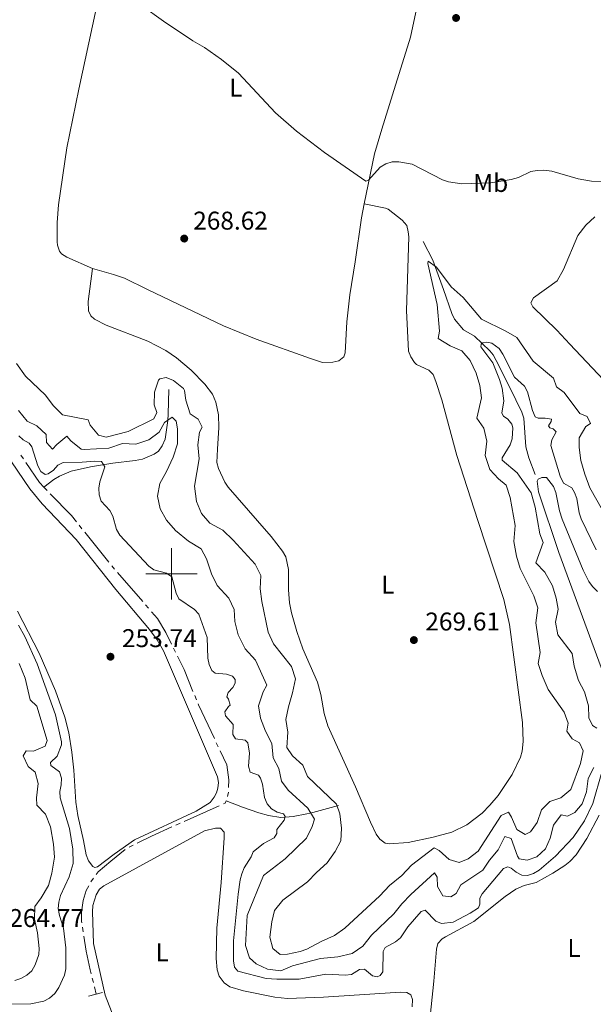
# Model space of a CAD drawing. Units: metres. Extents: x 628647 to 633156, y 648452 to 651504.
# Drawn here: x 631941 to 632165, y 649332 to 649716 of the extents above; entities that cross this region are included whole.
import ezdxf
from ezdxf.enums import TextEntityAlignment as Align

# ---------------------------------------------------------------- set-up
doc = ezdxf.new("R2010")
doc.units = ezdxf.units.M
doc.header["$MEASUREMENT"] = 0
doc.linetypes.add('DGN Style 2', pattern=[46.89471, 28.136826, -18.757884])
doc.linetypes.add('DGN Style 3', pattern=[50.239909999999995, 35.88565, -14.35426])
for name, color, linetype, lineweight in [('Carátula', 7, 'Continuous', 5), ('Elementos auxiliares', 7, 'Continuous', 5), ('Entidades rústicas y varios', 7, 'Continuous', 5), ('Hidrografía', 7, 'Continuous', 5), ('Relieve y altimetría', 7, 'Continuous', 5), ('Textos de rotulación', 7, 'Continuous', 5), ('Viales y ferrocarril', 7, 'Continuous', 5)]:
    doc.layers.add(name, color=color, linetype=linetype, lineweight=lineweight)
doc.styles.add('Style-arial', font='arial.shx', dxfattribs={"bigfont": 'arialbig.shx'})
doc.styles.add('Style-Arial Narrow', font='txt')

# ---------------------------------------------------------------- blocks, each defined once
blk = doc.blocks.new('5PATER_46')
at = {"layer": 'Relieve y altimetría', "linetype": 'Continuous', "lineweight": 0}
h = blk.add_hatch(color=250, dxfattribs=at)
edge = h.paths.add_edge_path(flags=16)
edge.add_ellipse((1.001171767711639e-08, 1.001171767711639e-08), major_axis=(-1.095731442658747, -1.11071070018244), ratio=0.9994222409660325, start_angle=0, end_angle=360)
blk = doc.blocks.new('5PATER_73')
at = {"layer": 'Relieve y altimetría', "linetype": 'Continuous', "lineweight": 0}
h = blk.add_hatch(color=250, dxfattribs=at)
edge = h.paths.add_edge_path(flags=16)
edge.add_ellipse((1.001171767711639e-08, 1.001171767711639e-08), major_axis=(-1.095731442658747, -1.11071070018244), ratio=0.9994222409660325, start_angle=0, end_angle=360)
blk = doc.blocks.new('5PATER_129')
at = {"layer": 'Relieve y altimetría', "linetype": 'Continuous', "lineweight": 0}
h = blk.add_hatch(color=250, dxfattribs=at)
edge = h.paths.add_edge_path(flags=16)
edge.add_ellipse((1.001171767711639e-08, 1.001171767711639e-08), major_axis=(-1.095731442658747, -1.11071070018244), ratio=0.9994222409660325, start_angle=0, end_angle=360)
blk = doc.blocks.new('5PATER_281')
at = {"layer": 'Relieve y altimetría', "linetype": 'Continuous', "lineweight": 0}
h = blk.add_hatch(color=250, dxfattribs=at)
edge = h.paths.add_edge_path(flags=16)
edge.add_ellipse((1.001171767711639e-08, 1.001171767711639e-08), major_axis=(-1.095731442658747, -1.11071070018244), ratio=0.9994222409660325, start_angle=0, end_angle=360)

msp = doc.modelspace()

# ---------------------------------------------------------------- linework, layer by layer
at = {"layer": 'Carátula', "color": 7, "linetype": 'Continuous', "lineweight": 0}
for p, q in [((632000, 649490), (632000, 649510)), ((631990, 649500), (632010, 649500))]:
    msp.add_line(p, q, dxfattribs=at)
msp.add_3dface([(628701.926, 648452.4199999999), (633156.1610000001, 648534.7280000001), (633101.288, 651504.233), (628647.054, 651421.925)], dxfattribs=at)
at = {"layer": 'Elementos auxiliares', "color": 250, "linetype": 'Continuous', "lineweight": 0}
msp.add_3dface([(629553.28, 648862.19), (629511.01, 651175.3300000001), (632961.98, 651239.1499999999), (633005.3700000001, 648925.98)], dxfattribs=at)
at = {"layer": 'Entidades rústicas y varios', "color": 92, "linetype": 'Continuous', "lineweight": 0}
for points in [[(632106.51, 649762.23, 274.43), (632100.486, 649739.071, 272.834), (632095.392, 649719.267, 272.168), (632093.2919999999, 649709.497, 272.201), (632086.3, 649686.939, 272.014), (632082.0900000001, 649673.6390000001, 271.1), (632079.24, 649663.926, 271.128), (632075.2069999999, 649644.3999999999, 271.2490000000001)], [(631969.19, 649619.1560000001, 269.144), (631959.0600000002, 649623.55, 269.144), (631956.9820000001, 649624.909, 269.144), (631956.2180000001, 649625.8940000001, 269.144), (631955.4520000002, 649628.3130000001, 269.144), (631955.388, 649629.642, 269.144), (631955.4040000001, 649637.145, 269.368), (631955.8829999999, 649643.983, 269.604), (631959.1140000002, 649666.25, 269.594), (631963.821, 649689.24, 270.046), (631971.594, 649725.4750000001, 270.064)], [(631969.19, 649619.1560000001, 269.144), (631967.402, 649606.2649999999, 268.683), (631967.567, 649602.6399999999, 268.683), (631968.5140000001, 649600.672, 268.683), (631969.9480000001, 649599.4510000001, 268.683), (631974.4080000002, 649597.122, 268.683), (631990.7490000001, 649590.79, 268.683), (631997.8200000002, 649587.1939999999, 268.683), (632001.915, 649584.3620000001, 268.601), (632007.619, 649579.52, 268.3160000000001), (632012.997, 649574.0719999999, 268.052), (632015.9310000001, 649570.0600000002, 267.877), (632017.3060000001, 649567.064, 267.762), (632018.3770000001, 649562.1170000001, 267.54), (632018.459, 649557.065, 267.302), (632017.99, 649548.5950000001, 267.302), (632017.672, 649543.4620000002, 266.842), (632018.3230000001, 649541.0630000001, 266.842), (632020.747, 649535.8189999999, 266.842), (632022.0970000002, 649533.8060000001, 266.842), (632033.594, 649520.635, 267.706), (632038.8250000001, 649514.534, 267.762), (632043.3640000002, 649508.8130000001, 267.762), (632044.581, 649506.5850000001, 267.762), (632045.6310000002, 649501.652, 267.762), (632045.6200000001, 649493.6969999999, 267.762), (632046.0490000001, 649488.719, 267.762), (632046.8300000001, 649484.6950000002, 267.762), (632048.8759999999, 649477.4850000001, 267.762), (632051.3049999999, 649470.7069999999, 267.734), (632056.9280000001, 649457.6640000001, 267.302), (632058.2080000001, 649452.8350000001, 267.302), (632059.601, 649445.419, 267.302), (632061.003, 649440.6359999999, 267.302), (632071.7949999999, 649416.774, 267.262), (632077.673, 649402.993, 266.423), (632079.8189999999, 649398.412, 266.3810000000001), (632081.2860000001, 649396.4299999999, 266.3810000000001), (632083.392, 649394.8940000001, 266.3810000000001), (632084.9510000001, 649394.5519999999, 266.3810000000001), (632092.398, 649395.155, 266.65), (632102.173, 649397.1580000002, 266.891), (632109.392, 649399.176, 266.858), (632115.267, 649401.953, 266.686), (632121.2069999999, 649406.551, 266.397), (632124.284, 649409.6170000001, 266.412), (632127.476, 649413.4099999999, 266.594), (632132.9439999999, 649421.642, 266.852), (632136.263, 649428.4210000001, 266.801), (632136.9029999999, 649430.8080000001, 266.818), (632137.304, 649434.4709999999, 266.921), (632137.0490000001, 649441.9790000002, 267.233), (632131.8540000002, 649480.1540000001, 268.033), (632129.689, 649489.9040000001, 268.212), (632119.6059999999, 649520.8160000001, 268.687), (632111.3360000001, 649546.1969999999, 267.781), (632105.4770000001, 649567.9080000002, 268.223), (632103.1880000001, 649575.0460000001, 268.238), (632102.1000000001, 649577.8230000001, 268.223), (632100.4569999999, 649579.5160000002, 268.121), (632095.663, 649581.676, 267.783), (632094.8219999999, 649582.5060000002, 267.762), (632093.3800000001, 649584.635, 267.9410000000001), (632092.4269999999, 649586.932, 268.195), (632091.7370000001, 649602.7930000002, 268.223), (632092.649, 649631.548, 268.223), (632092.382, 649633.5220000001, 267.762), (632091.878, 649635.9600000001, 267.738), (632089.986, 649638.021, 268.032), (632084.6020000001, 649642.284, 268.52), (632083.4500000001, 649642.7609999999, 268.683), (632075.2069999999, 649644.3999999999, 271.2490000000001)], [(632075.2069999999, 649644.3999999999, 271.2490000000001), (632074.0789999999, 649638.9380000001, 271.284), (632071.7220000002, 649621.8090000001, 271.388), (632069.527, 649608.932, 270.5300000000001), (632068.3540000002, 649598.324, 270.426), (632067.7020000002, 649586.2860000001, 270.478), (632067.216, 649584.6710000001, 270.478), (632065.3430000001, 649583.19, 270.478), (632062.9299999999, 649582.565, 270.478), (632058.9520000002, 649582.4550000001, 270.478), (632054.2000000001, 649584.0079999999, 270.478), (632033.084, 649591.615, 270.142), (632020.2720000001, 649596.753, 269.928), (631990.6570000001, 649610.926, 269.6720000000001), (631981.6510000001, 649615.365, 270.144), (631977.368, 649616.9010000001, 270.01), (631969.19, 649619.1560000001, 269.144)], [(632168.662, 649575.7139999999, 269.877), (632155.494, 649589.5850000001, 270.6310000000001), (632150.4539999999, 649595.1710000001, 270.6310000000001), (632141.0330000002, 649604.271, 270.605), (632140.1930000001, 649605.8400000001, 270.605), (632141.341, 649607.7239999999, 270.605), (632150.5360000001, 649614.4169999999, 270.501), (632152.9650000001, 649618.7890000001, 270.501), (632158.5419999999, 649632.0330000002, 270.501), (632161.6580000002, 649636.0549999999, 270.501), (632165.2560000002, 649639.348, 270.501)], [(631935.0220000001, 649547.2919999999, 254.087), (631944.723, 649533.1270000001, 253.809), (631949.524, 649527.3740000001, 253.63), (631962.747, 649513.439, 253.119), (631978.2239999999, 649493.811, 252.658), (631991.405, 649478.2919999999, 252.658), (631994.3489999999, 649474.2200000001, 252.658), (631996.8910000002, 649469.915, 252.658), (632017.9790000002, 649420.773, 252.198), (632018.3729999999, 649418.503, 252.198), (632018.1229999999, 649416.3250000001, 252.198), (632017.4990000001, 649414.5390000001, 252.198), (632016.578, 649412.7749999999, 251.968), (632015.0600000002, 649410.774, 251.809), (632009.6059999999, 649407.3219999999, 251.551), (631985.497, 649396.1529999999, 251.23), (631977.605, 649390.5490000001, 251.047), (631971.0310000001, 649385.6120000001, 251.277), (631970.094, 649385.355, 251.277), (631969.2010000001, 649385.6669999999, 251.277), (631967.5290000001, 649387.9480000001, 251.329), (631966.6229999999, 649390.274, 251.454), (631965.6120000001, 649395.814, 251.738), (631963.4650000001, 649405.5950000001, 251.697), (631962.6640000001, 649410.8370000002, 251.738), (631961.8630000001, 649423.297, 252.359), (631961.0889999999, 649430.3459999999, 252.542), (631959.834, 649437.8870000001, 252.724), (631958.27, 649443.9620000002, 252.888), (631954.6540000001, 649454.331, 252.658), (631948.311, 649469.0149999999, 252.658), (631939.8620000001, 649485.4330000001, 252.658)], [(632168.6130000001, 649460.9839999999, 255.136), (632160.385, 649483.199, 256.424), (632151.159, 649508.247, 257.361), (632143.219, 649531.9539999999, 257.8980000000001), (632142.682, 649536.101, 257.8980000000001), (632143.1669999999, 649536.996, 257.8980000000001), (632144.496, 649537.5530000001, 257.8980000000001), (632146.375, 649537.5730000001, 257.8980000000001), (632149.1000000001, 649534.1089999999, 257.8980000000001), (632150.0430000002, 649531.773, 257.8980000000001), (632151.4480000001, 649524.6040000002, 257.8980000000001), (632152.52, 649521.3770000001, 257.894), (632160.6410000002, 649501.4199999999, 256.9050000000001), (632162.899, 649497.0530000001, 256.649), (632164.3770000001, 649495.013, 256.554), (632166.2110000001, 649493.0870000002, 256.517)], [(632094.432, 649286.05, 253.064), (632094.706, 649289.8030000001, 253.098), (632100.719, 649324.7409999999, 252.597), (632102.4240000001, 649340.9140000001, 252.993), (632103.3870000001, 649353.517, 253.388), (632103.8840000001, 649355.648, 253.388), (632105.6140000002, 649357.4620000002, 253.225), (632106.9210000001, 649358.2990000001, 253.158), (632117.9550000001, 649364.1980000001, 253.158), (632130.2660000002, 649373.9870000001, 253.158), (632134.3559999999, 649376.8600000001, 253.158), (632137.6799999999, 649378.3119999999, 253.158), (632142.2960000001, 649379.524, 253.158), (632148.855, 649383.1259999999, 253.325), (632153.5680000001, 649386.175, 253.39), (632155.524, 649387.7220000002, 253.382), (632157.94, 649390.3470000002, 253.422), (632162.044, 649396.5970000002, 253.575), (632166.902, 649405.773, 253.599)], [(631979.0160000002, 649322.7760000001, 251.768), (631974.1170000001, 649335.4950000001, 252.037), (631969.5490000001, 649355.6640000001, 251.769), (631969.0959999999, 649368.0800000001, 251.768), (631969.3019999999, 649370.5549999999, 251.768), (631970.5109999999, 649374.6939999999, 251.768), (631971.872, 649376.8759999999, 251.768), (631973.5149999999, 649378.2100000001, 251.768), (632012.868, 649399.6000000001, 251.768), (632017.1089999999, 649400.6570000001, 251.538), (632019.111, 649400.6529999999, 251.538), (632020.486, 649399.0850000001, 251.078), (632020.5079999999, 649396.9839999999, 250.848), (632019.4169999999, 649379.5179999999, 251.04), (632017.682, 649361.7080000001, 251.308), (632017.4080000002, 649349.8090000001, 251.308), (632017.8500000001, 649345.3470000002, 251.308), (632018.5660000001, 649342.969, 251.116), (632020.578, 649340.26, 251.078), (632022.7910000001, 649338.78, 251.078), (632028.1310000002, 649337.1980000001, 251.16), (632040.2450000001, 649334.7810000001, 251.308), (632045.203, 649334.182, 251.308), (632059.244, 649334.7479999999, 251.308), (632089.348, 649336.6399999999, 251.308), (632091.871, 649336.517, 251.308), (632093.4369999999, 649335.594, 251.308), (632094.024, 649333.821, 251.308), (632093.9539999999, 649331.0020000001, 251.308)]]:
    msp.add_polyline3d(points, dxfattribs=at)
at = {"layer": 'Hidrografía', "color": 5, "linetype": 'Continuous', "lineweight": 0}
for p, q in [((631941.2004461212, 649546.3115868836, 253.61), (631942.1773858492, 649544.8596610012, 253.61)), ((631950.192, 649533.7649999999, 253.576), (631951.4095247213, 649532.508163637, 253.5537309774751)), ((631963.9393279664, 649518.922762672, 253.2439422170839), (631965.0336841883, 649517.5580386019, 253.1948232557187)), ((631966.1280404103, 649516.1933145318, 253.1457042943535), (631975.5082365975, 649504.4956796458, 252.7246846255092)), ((631976.6179932631, 649503.1435383388, 252.69), (631977.76475604, 649501.8216324672, 252.69)), ((631978.9115188168, 649500.4997265956, 252.69), (631988.740914047, 649489.1691048383, 252.69)), ((631989.8876768239, 649487.8471989668, 252.69), (631991.0344396008, 649486.525293095, 252.69)), ((632000.7906932659, 649470.9356264998, 252.7247040739049), (632001.559062249, 649469.3641251167, 252.6747790420251)), ((632009.0232848031, 649452.4522690471, 252.2889204881845), (632009.6862774778, 649450.832948192, 252.2617050116301)), ((632017.4704664586, 649434.054057075, 252.0834673290351), (632018.2162160455, 649432.4709852815, 252.0679351000225)), ((632022.1974161179, 649414.7784552858, 251.769), (632021.8441734712, 649413.0644775634, 251.769)), ((632021.3235651671, 649411.4081495358, 251.6571949101558), (632021.297, 649411.3430000001, 251.649)), ((632018.6176443737, 649409.425753542, 251.5204120491854), (632004.9173701019, 649403.3191636816, 251.4106616206666)), ((632003.3190047704, 649402.6067281978, 251.3978574040061), (632001.7206394387, 649401.8942927142, 251.3850531873455)), ((631984.9627162444, 649394.0667658184, 251.308), (631983.3948939563, 649393.2893127508, 251.308)), ((631969.5697317243, 649381.1679155827, 251.078), (631968.5398400913, 649379.75305756, 251.078)), ((631965.1875775186, 649361.996785518, 250.8320571634506), (631965.4679439408, 649360.2694282802, 250.8205836162693)), ((631969.0379094274, 649342.1271718756, 250.6729776269148), (631969.4627716324, 649340.4296875307, 250.6497611129948)), ((631969.8876338371, 649338.732203186, 250.6265445990747), (631970.5930000001, 649335.9140000001, 250.588))]:
    msp.add_line(p, q, dxfattribs=at)
at = {"layer": 'Hidrografía', "color": 5, "linetype": 'Continuous', "lineweight": 0, "extrusion": (0.06170482367136388, 0.04151857501849887, 0.9972305263398826), "elevation": 66214.96524359222, "flags": 128}
msp.add_lwpolyline([(186124.8639644625, -884438.7862035132), (186115.4834674106, -884438.7862035127), (186112.9348670725, -884439.2433613823)], dxfattribs=at)
at = {"layer": 'Hidrografía', "color": 5, "linetype": 'Continuous', "lineweight": 0, "extrusion": (-0.1080649273179972, -0.1221658958291566, 0.9866090742437025), "elevation": -147392.3454569739, "flags": 128}
msp.add_lwpolyline([(42988.28626360546, 893130.7503991108), (43000.15254486696, 893129.8217705225), (43003.20377420069, 893129.2887398013)], dxfattribs=at)
at = {"layer": 'Hidrografía', "color": 5, "linetype": 'Continuous', "lineweight": 0, "extrusion": (0.1846051031904716, 0.05909422301287743, 0.9810345705848187), "elevation": 155298.483164222, "flags": 128}
msp.add_lwpolyline([(425868.9125946535, -784699.6047951699), (425863.162300588, -784700.4604500061), (425854.0055229844, -784701.1974976211)], dxfattribs=at)
at = {"layer": 'Hidrografía', "color": 5, "linetype": 'Continuous', "lineweight": 0, "extrusion": (-0.1125198670635499, -0.06273527500198235, 0.9916670634776708), "elevation": -111606.9628638525, "flags": 128}
msp.add_lwpolyline([(-259468.5629184588, 861069.9024964934), (-259468.2125137307, 861069.8598848623), (-259453.600302511, 861068.850777392)], dxfattribs=at)
at = {"layer": 'Hidrografía', "color": 5, "linetype": 'Continuous', "lineweight": 0, "extrusion": (0.05731130917125368, -0.1463283765483803, 0.9875745136736734), "elevation": -58556.81743931818, "flags": 128}
msp.add_lwpolyline([(825326.5249196005, 369585.3108571288), (825325.8686242267, 369584.6108954279), (825325.0789969488, 369584.574091861)], dxfattribs=at)
at = {"layer": 'Hidrografía', "color": 5, "linetype": 'Continuous', "lineweight": 0, "extrusion": (-0.07797582283261079, 0.1572470906455598, 0.9844760654973206), "elevation": 53083.18690684542, "flags": 128}
msp.add_lwpolyline([(-854710.182189225, -296308.6101852871), (-854701.4086759544, -296308.9762369136), (-854695.1898221725, -296308.9762369135)], dxfattribs=at)
at = {"layer": 'Hidrografía', "color": 142, "linetype": 'DGN Style 3', "lineweight": 13}
for points in [[(632098.2649999999, 649629.7139999999, 265.411), (632101.949, 649622.4080000002, 264.019), (632106.152, 649610.9439999999, 261.2), (632109.3790000001, 649601.675, 260.808), (632110.51, 649599.4610000001, 260.808), (632113.9439999999, 649595.271, 260.808), (632118.23, 649592.7649999999, 260.168), (632124.236, 649586.9850000001, 259.141), (632125.5140000001, 649585.429, 258.966), (632127.9410000001, 649581.0560000001, 258.769), (632134.344, 649567.9700000001, 258.736), (632136.743, 649563.0760000001, 258.5060000000001), (632137.5530000001, 649560.7100000001, 258.35), (632138.315, 649549.5959999999, 257.815), (632139.521, 649545.2339999999, 257.815), (632141.9610000001, 649538.733, 257.355)], [(631998.8829999999, 649571.9240000001, 260.856), (631998.6850000002, 649562.331, 258.094), (631998.544, 649559.8800000001, 257.716), (631997.4520000002, 649552.5900000001, 257.423), (631996.3899999999, 649549.949, 257.173), (631994.912, 649547.9180000002, 256.923), (631993.26, 649546.703, 256.713), (631988.6240000001, 649544.7910000001, 256.125), (631985.771, 649544.2039999999, 255.792), (631977.1300000001, 649543.226, 255.331), (631968.2960000001, 649541.8, 254.411), (631960.8489999999, 649540.0430000002, 254.411), (631956.1980000001, 649538.1070000001, 254.236), (631954.0660000001, 649536.8019999999, 254.081), (631950.192, 649533.7649999999, 253.576)], [(632065.142, 649409.5789999999, 263.508), (632055.135, 649406.8559999999, 258.904), (632052.842, 649406.2779999999, 258.13), (632047.4890000002, 649405.196, 257.063), (632042.69, 649404.9169999999, 255.736), (632037.8870000001, 649405.5819999999, 254.362), (632034.0279999999, 649406.6390000001, 253.38), (632027.6780000001, 649408.848, 252.919), (632021.297, 649411.3430000001, 251.649)]]:
    msp.add_polyline3d(points, dxfattribs=at)
at = {"layer": 'Hidrografía', "color": 5, "linetype": 'Continuous', "lineweight": 0}
for points in [[(631992.1812023778, 649485.2033872234, 252.69), (631994.5160000002, 649482.5120000001, 252.69), (631997.7849999999, 649477.0830000001, 252.92), (632000.0223242829, 649472.507127883, 252.7746291057847)], [(632018.9619656322, 649430.8879134879, 252.0524028710099), (632021.5260000001, 649425.4450000002, 251.999), (632022.3530000001, 649419.521, 251.769), (632022.2709133425, 649416.5248369994, 251.769)], [(631981.9351525619, 649392.3443584442, 251.2826834287661), (631976.2849999999, 649387.7550000001, 251.078), (631971.3589999999, 649383.6259999999, 251.078), (631970.5996233574, 649382.5827736054, 251.078)], [(631967.6756866656, 649378.2323849124, 251.078), (631966.663, 649376.4099999999, 251.078), (631965.4680000001, 649372.3940000001, 251.078), (631964.871, 649367.9380000001, 250.848), (631964.798, 649364.3970000001, 250.848), (631964.9072110965, 649363.724142756, 250.8435307106319)], [(631965.7483103633, 649358.5420710423, 250.809110069088), (631966.7039999999, 649352.6540000001, 250.77), (631968.2139999999, 649345.419, 250.718), (631968.6130472226, 649343.8246562202, 250.6961941408348)]]:
    msp.add_polyline3d(points, dxfattribs=at)
at = {"layer": 'Relieve y altimetría', "color": 30, "linetype": 'Continuous', "lineweight": 0, "flags": 128}
for points, elevation in [([(631979.405, 649728.371), (631996.8100000002, 649715.726), (632008.3319999999, 649708.1070000001), (632012.8829999999, 649705.4350000002), (632019.432, 649700.7320000001), (632026.0860000001, 649695.4620000002), (632040.6310000002, 649679.9160000001), (632048.713, 649672.8060000001), (632059.6740000001, 649664.44), (632075.831, 649653.2860000001), (632076.8899999999, 649653.618), (632081.3670000001, 649658.773), (632083.581, 649660.105), (632086.1259999999, 649660.8459999999), (632088.7579999999, 649660.8489999999), (632093.929, 649659.973), (632105.7579999999, 649653.841), (632108.1240000001, 649653.0330000002), (632113.341, 649652.1850000002), (632124.581, 649652.5760000001), (632132.6000000001, 649653.8890000001), (632135.483, 649654.7100000001), (632140.28, 649656.9890000002), (632142.7370000001, 649657.4500000001), (632145.371, 649657.5050000001), (632148.4850000001, 649657.1470000001), (632158.6610000001, 649654.24), (632163.898, 649653.2139999999), (632172.3080000001, 649653.064)], 270), ([(632168.2810000001, 649524.868), (632163.2590000001, 649533.5789999999), (632161.2820000001, 649538.936), (632159.757, 649544.288), (632159.1359999999, 649549.2490000001), (632159.1310000002, 649553.023), (632161.7679999999, 649557.5349999999), (632163.4920000001, 649558.7209999999), (632162.253, 649561.4350000002), (632159.3119999999, 649562.5680000001), (632153.2069999999, 649570.78), (632150.2069999999, 649573.0020000001), (632149.1290000001, 649576.4199999999), (632141.1290000001, 649582.942), (632134.814, 649592.2420000001), (632130.4580000001, 649594.7810000001), (632120.9700000001, 649599.4340000001), (632113.8929999999, 649607.899), (632109.1440000001, 649612.0619999999), (632103.4099999999, 649619.6660000001), (632100.1840000001, 649622.0519999999), (632100.013, 649621.138), (632103.733, 649605.0900000001), (632104.527, 649594.662), (632104.0819999999, 649591.8559999999), (632108.7050000001, 649589.027), (632113.321, 649587.1040000002), (632116.5630000001, 649583.2930000002), (632118.9639999999, 649578.2860000001), (632120.271, 649573.4610000001), (632121.023, 649568.7339999999), (632119.1669999999, 649560.787), (632121.8620000001, 649556.8600000001), (632123.1300000001, 649551.7640000001), (632122.449, 649546.176), (632124.298, 649540.716), (632127.601, 649537.007), (632130.6270000001, 649534.5580000001), (632132.1610000001, 649529.804), (632134.146, 649518.787), (632133.5860000001, 649512.598), (632134.5970000002, 649506.8589999999), (632136.1390000001, 649502.108), (632141.3859999999, 649491.3670000001), (632143.0290000001, 649486.6880000001), (632142.25, 649480.885), (632143.8700000001, 649469.2520000001), (632143.047, 649464.9950000001), (632144.6540000001, 649460.2560000002), (632147.0330000002, 649454.8219999999), (632153.2679999999, 649446.021), (632154.7960000001, 649441.6329999999), (632154.263, 649438.625)], 265), ([(632166.0719999999, 649439.774), (632164.3300000001, 649440.773), (632162.8770000001, 649443.773), (632162.7250000001, 649448.4340000001), (632161.138, 649453.9099999999), (632158.8130000001, 649458.3540000002), (632157.122, 649463.9240000001), (632156.378, 649468.878), (632150.798, 649476.1969999999), (632149.9369999999, 649481.1159999999), (632150.9569999999, 649486.138), (632150.128, 649490.463), (632148.7000000001, 649495.2509999999), (632145.7039999999, 649500.6540000001), (632142.2209999999, 649504.28), (632145.0789999999, 649512.2409999999), (632143.8030000001, 649515.648), (632141.8890000001, 649525.956), (632140.429, 649531.5970000002), (632134.861, 649539.449), (632129.051, 649544.3330000001), (632129.0660000001, 649545.321), (632132.128, 649550.371), (632132.913, 649552.744), (632133.1969999999, 649556.9809999999), (632132.8119999999, 649558.4110000001), (632131.2100000001, 649560.298), (632129.615, 649561.591), (632128.9369999999, 649562.696), (632129.7270000001, 649567.574), (632129.1140000002, 649572.523), (632128.0580000001, 649575.8790000001), (632125.398, 649582.324), (632120.76, 649588.615), (632120.8740000001, 649589.5800000001), (632121.5349999999, 649590.2050000001), (632122.9180000002, 649590.368), (632124.997, 649590.0680000001), (632127.9350000002, 649587.9720000002), (632129.342, 649585.787), (632133.9140000001, 649576.7150000001), (632137.7509999999, 649573.243), (632138.8859999999, 649571.0789999999), (632140.9140000001, 649563.709), (632141.9029999999, 649561.273), (632143.169, 649560.7910000001), (632145.814, 649560.7690000001), (632148.29, 649560.3250000001), (632148.176, 649559.409), (632147.105, 649557.767), (632147.632, 649556.9809999999), (632148.9210000001, 649556.6240000001), (632150.145, 649555.3999999999), (632148.398, 649552.243), (632148.0989999999, 649550.04), (632151.709, 649538.051), (632153.02, 649535.409), (632156.2139999999, 649533.5750000001), (632157.3080000001, 649531.7949999999), (632158.1610000001, 649529.4410000001), (632159.145, 649523.855), (632159.9070000001, 649521.473), (632165.7209999999, 649509.314)], 260), ([(632154.263, 649438.625), (632156.415, 649435.5630000001), (632159.2790000001, 649434.0290000001), (632160.7039999999, 649430.8870000001), (632159.6120000001, 649426.0009999999), (632155.794, 649415.7380000001), (632151.8940000001, 649412.574), (632147.601, 649411.1499999999), (632144.399, 649407.898), (632142.6850000002, 649402.8400000001), (632140.0989999999, 649399.2239999999), (632138.0680000001, 649398.2200000001), (632134.7860000001, 649400.1290000001), (632132.7370000001, 649404.9850000001), (632131.54, 649406.9070000001), (632128.7270000001, 649405.662), (632119.7080000001, 649391.717), (632115.7380000001, 649388.673), (632112.2370000001, 649387.2919999999), (632108.3, 649388.4700000001), (632104.4330000001, 649392.0360000001), (632102.4920000001, 649393.024), (632093.717, 649386.2930000002), (632089.865, 649382.2110000001), (632085.007, 649378.3740000001), (632081.2540000001, 649374.298), (632067.696, 649361.6390000001), (632063.618, 649358.746), (632058.3770000001, 649356.476), (632052.7830000002, 649353.3940000001), (632050.135, 649352.4950000001), (632045.2370000001, 649351.497), (632042.365, 649351.342), (632039.5580000001, 649353.673), (632038.3270000002, 649358.0770000002), (632039.0959999999, 649364.0770000002), (632040.1429999999, 649368.6040000002), (632043.4060000001, 649372.554), (632053.1159999999, 649379.7350000001), (632056.5279999999, 649383.3929999999), (632060.6930000001, 649387.1930000001), (632063.8360000001, 649391.534), (632066.1059999999, 649395.7180000001), (632066.321, 649400.7069999999), (632065.6259999999, 649406.2309999999), (632064.4269999999, 649410.04), (632053.1170000001, 649420.8530000001), (632051.2919999999, 649425.2239999999), (632047.2209999999, 649428.878), (632045.0530000001, 649432.2370000001), (632045.4310000001, 649438.118), (632044.6640000001, 649443.145), (632045.5900000001, 649448.0590000001), (632047.23, 649453.554), (632048.3620000001, 649459.0079999999), (632046.8260000001, 649463.8180000001), (632039.7760000001, 649472.6980000001), (632037.6599999999, 649477.2290000002), (632035.175, 649489.1880000001), (632034.5619999999, 649494.146), (632034.8890000001, 649499.2810000001), (632032.652, 649503.777), (632024.078, 649513.1000000001), (632019.9990000001, 649517.0660000001), (632014.963, 649519.7760000001), (632011.6240000001, 649523.5), (632009.7779999999, 649528.2679999999), (632008.929, 649534.2200000001), (632010.7679999999, 649544.9080000002), (632010.288, 649550.3790000001), (632010.8999999999, 649555.344), (632011.888, 649557.2849999999), (632010.429, 649560.3840000001), (632007.236, 649562.496), (632005.561, 649567.77), (632005.0560000001, 649571.6159999999), (632004.6910000001, 649572.2890000001), (632000.7760000001, 649575.4569999999), (631997.9340000001, 649576.5950000001), (631995.4790000002, 649576.0660000001), (631994.959, 649575.5290000001), (631993.2760000001, 649570.8810000002), (631993.142, 649566.007), (631994.1980000001, 649562.9850000001), (631993.0390000001, 649560.5390000001), (631983.0800000001, 649555.5970000002), (631974.4600000001, 649553.2790000001), (631971.4430000001, 649554.1780000001), (631968.2450000001, 649558.0090000001), (631967.44, 649560.0519999999), (631957.369, 649562.0249999999), (631953.8270000002, 649565.6740000001), (631950.726, 649569.7779999999), (631942.976, 649577.213), (631939.4839999999, 649582.0800000001)], 265), ([(631940.2749999999, 649563.7679999999), (631943.581, 649559.5760000001), (631947.3520000001, 649557.7930000002), (631950.9979999999, 649554.368), (631951.1810000001, 649551.2450000001), (631953.51, 649548.5900000001), (631955.196, 649550.469), (631959.091, 649553.7579999999), (631960.6830000001, 649551.8570000001), (631964.713, 649548.6570000001), (631965.8330000001, 649548.4600000001), (631975.5330000002, 649549.0830000001), (631980.801, 649550.8570000001), (631986.0760000001, 649550.645), (631991.1510000001, 649552.3090000001), (631995.1930000001, 649555.2509999999), (631997.2420000001, 649559.094), (632000.2100000001, 649561.1410000002), (632001.7810000001, 649559.6359999999), (632002.3430000001, 649556.588), (632002.2620000001, 649550.723), (632000.5590000001, 649545.467), (631998.0750000001, 649539.969), (631995.4480000001, 649535.2579999999), (631994.5310000001, 649530.3200000002), (631995.5860000001, 649525.3330000001), (631997.9780000001, 649520.9450000002), (632001.507, 649516.838), (632006.5970000002, 649512.717), (632011.521, 649509.8049999999), (632013.622, 649505.8459999999), (632015.6259999999, 649499.994), (632017.7760000001, 649495.48), (632022.3940000001, 649490.5260000001), (632024.423, 649486.067), (632024.679, 649481.3130000001), (632025.9469999999, 649476.217), (632028.7280000001, 649470.7050000001), (632032.7420000001, 649466.2540000001), (632037.1390000001, 649456.5580000001), (632035.6930000001, 649453.898), (632033.902, 649448.4380000001), (632034.659, 649443.6120000001), (632036.6200000001, 649438.5530000001), (632039.165, 649433.7239999999), (632039.6680000002, 649428.0900000001), (632041.878, 649423.9380000001), (632042.888, 649419.038), (632045.507, 649415.592), (632053.1370000001, 649408.554), (632055.7960000001, 649404.1780000001), (632054.919, 649401.3), (632052.6910000001, 649396.8230000001), (632044.3740000001, 649388.713), (632035.9439999999, 649382.25), (632029.4790000002, 649366.5549999999), (632028.9160000001, 649354.9040000001), (632030.3940000001, 649350.1329999999), (632032.9750000001, 649347.773), (632037.4790000002, 649345.605), (632042.6660000001, 649344.9350000002), (632047.223, 649346.9520000002), (632058.1410000002, 649349.798), (632064.9099999999, 649350.4890000002), (632070.5020000001, 649351.784)], 260), ([(631940.371, 649553.8790000001), (631942.118, 649552.2409999999), (631944.4299999999, 649551.0290000001), (631945.483, 649549.507), (631947.8570000001, 649542.1660000001), (631949.0179999999, 649539.9040000001), (631950.6610000001, 649538.7590000001), (631951.77, 649539.067), (631953.882, 649540.4029999999), (631955.6410000002, 649542.3940000001), (631957.7320000001, 649543.4040000001), (631965.047, 649543.5290000001), (631970.1089999999, 649544.0260000001), (631972.6070000001, 649543.878), (631973.9430000001, 649541.7579999999), (631971.9720000002, 649535.913), (631971.5519999999, 649533.4369999999), (631971.7270000001, 649530.8430000001), (631972.52, 649528.3049999999), (631975.8940000001, 649524.682), (631977.098, 649522.4890000002), (631978.565, 649517.3189999999)], 255), ([(631978.565, 649517.3189999999), (631979.7930000002, 649515.1410000002), (631991.0950000001, 649503.013), (631993.1120000001, 649501.5360000001), (631998.0449999999, 649500.192), (632000.061, 649498.8540000002), (632001.747, 649492.426), (632002.8940000001, 649490.1680000002), (632008.8929999999, 649486.1159999999), (632010.642, 649484.2309999999), (632013.8659999999, 649475.1030000001), (632014.2039999999, 649467.1130000001), (632014.7250000001, 649464.548), (632015.652, 649462.2309999999), (632017.0090000001, 649461.1850000002), (632021.388, 649460.7860000001), (632023.7749999999, 649460.0660000001), (632024.7949999999, 649458.794), (632024.8600000001, 649457.2620000001), (632023.913, 649455.621), (632022.1040000002, 649453.699), (632021.628, 649451.9140000001), (632022.2790000001, 649451.0560000001), (632022.9210000001, 649448.7640000001), (632022.209, 649448.213), (632020.8319999999, 649446.1059999999), (632021.0850000001, 649444.5430000002), (632023.9880000001, 649441.1120000001), (632023.9280000001, 649437.3049999999), (632024.9839999999, 649435.561), (632028.771, 649435.1059999999), (632029.8200000002, 649434.0040000001), (632030.3800000001, 649430.0310000001), (632030.0619999999, 649424.861), (632030.7039999999, 649422.5449999999), (632033.9850000001, 649421.4029999999), (632034.6830000001, 649420.213), (632035.442, 649417.831), (632036.3180000001, 649412.6660000001), (632037.307, 649410.2039999999), (632038.959, 649408.219), (632041.271, 649406.9080000002), (632043.6950000002, 649406.3260000001), (632044.2790000001, 649405.1840000001), (632043.922, 649403.871), (632041.092, 649400.233), (632041.0349999999, 649398.6499999999), (632040.088, 649396.9600000001), (632035.9340000001, 649394.6680000002), (632031.8640000002, 649391.5109999999), (632031.0430000002, 649389.55), (632028.3700000001, 649385.2490000001), (632027.4550000001, 649382.9199999999), (632026.7280000001, 649380.52), (632026.0519999999, 649374.9650000001), (632024.1640000001, 649356.6830000001), (632024.1170000001, 649348.939), (632024.5120000001, 649346.4080000002), (632025.8180000001, 649344.807), (632036.9850000001, 649342.0050000001), (632041.1270000001, 649341.7069999999), (632049.7790000001, 649341.7270000001), (632060.1869999999, 649343.6529999999), (632067.804, 649343.311), (632070.294, 649343.5179999999), (632073.392, 649345.544), (632075.344, 649345.6130000001), (632078.4850000001, 649343.0249999999), (632080.244, 649342.5989999999), (632081.4739999999, 649343.1799999999), (632082.473, 649344.574), (632082.564, 649352.5590000001), (632083.4380000001, 649354.0760000001), (632087.419, 649356.3160000001), (632089.3219999999, 649357.939), (632092.1660000001, 649362.1930000001), (632097.432, 649368.1850000002), (632098.9580000001, 649368.744), (632103.1200000001, 649364.3570000001), (632105.3400000001, 649363.446), (632109.8870000001, 649364.0530000001), (632116.5800000001, 649367.4870000001), (632119.7620000001, 649369.601), (632120.3400000001, 649371.04), (632120.3160000001, 649373.3389999999), (632121.189, 649375.0290000001), (632129.5889999999, 649385.0020000001), (632131.288, 649385.6130000001), (632132.5290000001, 649385.1059999999), (632134.523, 649383.52), (632136.7209999999, 649382.331), (632138.912, 649382.206), (632141.2890000001, 649382.976), (632143.469, 649384.338), (632149.8670000001, 649389.7520000001), (632156.7660000002, 649397.0700000002), (632161.1850000002, 649403.5680000001), (632164.382, 649410.3620000001), (632167.99, 649422.581)], 255), ([(631926.0850000001, 649332.0060000002), (631945.0870000002, 649332.1370000001), (631950.119, 649333.128), (631952.317, 649334.3130000001), (631954.4369999999, 649336.2120000002), (631956.0449999999, 649338.4780000001), (631958.1950000002, 649343.3200000002), (631958.788, 649345.8230000001), (631958.7779999999, 649353.9299999999), (631957.8300000001, 649361.6599999999), (631956.206, 649366.6390000001), (631955.679, 649369.3219999999), (631955.9610000001, 649371.804), (631956.682, 649374.3740000001), (631960.0750000001, 649381.726), (631961.591, 649386.9240000001), (631961.423, 649392.442), (631960.128, 649400.6100000001), (631956.4709999999, 649412.5109999999), (631956.432, 649415.0109999999), (631956.913, 649417.6070000001), (631956.9850000001, 649420.2280000001), (631956.267, 649422.717), (631952.9040000001, 649425.2039999999), (631952.6950000002, 649426.3389999999), (631955.3640000002, 649428.7640000001), (631956.996, 649433.2050000001), (631957.0950000001, 649434.4569999999), (631954.642, 649444.9520000002), (631947.4720000002, 649464.828), (631942.6640000001, 649475.494), (631940.24, 649479.932)], 255), ([(631938.7779999999, 649341.2409999999), (631941.217, 649341.9580000001), (631943.527, 649343.317), (631945.4199999999, 649344.949), (631946.7450000001, 649347.382), (631948.2420000001, 649351.3899999999), (631948.341, 649353.7640000001), (631947.699, 649359.8589999999), (631946.52, 649365.159), (631946.6300000001, 649370.169), (631949.146, 649373.5449999999), (631951.9709999999, 649378.2660000002), (631953.304, 649383.0819999999), (631954.3489999999, 649389.419), (631953.9569999999, 649394.3999999999), (631952.723, 649401.1510000001), (631950.767, 649406.111), (631947.3940000001, 649409.703), (631947.2450000001, 649412.476), (631947.936, 649418.0760000001), (631946.7000000001, 649422.578), (631944.0020000001, 649424.717), (631942.0830000001, 649428.9839999999), (631943.2749999999, 649430.8360000001), (631946.1570000001, 649430.7919999999), (631950.622, 649432.7220000002), (631951.4950000001, 649434.9539999999), (631947.396, 649448.3400000001), (631944.7810000001, 649450.7820000001), (631942.8019999999, 649459.25), (631940.54, 649464.9550000001)], 260), ([(632070.5020000001, 649351.784), (632074.622, 649354.6200000001), (632078.105, 649358.9310000001), (632086.7509999999, 649367.2609999999), (632089.8759999999, 649371.163), (632093.3570000001, 649374.8330000001), (632102.5770000002, 649383.2120000002), (632103.6580000002, 649381.5819999999), (632103.757, 649377.912), (632105.94, 649374.2550000001), (632109.0430000002, 649373.8270000002), (632111.152, 649375.2320000001), (632112.8570000001, 649378.601), (632121.4870000001, 649384.331), (632124.1560000001, 649388.2490000001), (632127.5190000001, 649392.2050000001), (632130.118, 649397.4110000001), (632132.5430000002, 649396.648), (632135.067, 649389.784), (632135.7490000001, 649388.7749999999), (632138.7620000001, 649388.142), (632142.561, 649389.5390000001), (632145.9709999999, 649392.6040000002), (632147.733, 649396.771), (632149.1440000001, 649401.913), (632152.1100000001, 649405.8470000002), (632154.5190000001, 649405.3810000002), (632157.4199999999, 649406.8289999999), (632160.2209999999, 649410.1580000002), (632161.956, 649414.821), (632162.564, 649420.118), (632164.821, 649424.3119999999)], 260)]:
    msp.add_lwpolyline(points, dxfattribs=dict(at, elevation=elevation))
at = {"layer": 'Viales y ferrocarril', "color": 1, "linetype": 'DGN Style 2', "lineweight": 0, "elevation": 251.796, "flags": 128}
msp.add_lwpolyline([(631967.5580000001, 649335.122), (631973.0800000001, 649336.5630000001)], dxfattribs=at)

# ---------------------------------------------------------------- block references
at = {"layer": 'Relieve y altimetría', "color": 250, "linetype": 'Continuous', "lineweight": 0}
for name, p in [('5PATER_46', (632111.0580000001, 649716.9890000002, 271.15)), ('5PATER_73', (632004.9410000001, 649630.8700000001, 268.618)), ('5PATER_129', (632094.584, 649474.1159999999, 269.606)), ('5PATER_281', (631976.1429999999, 649467.6270000001, 253.737))]:
    msp.add_blockref(name, p, dxfattribs=at)

# ---------------------------------------------------------------- texts
at = {"layer": 'Entidades rústicas y varios', "color": 92, "linetype": 'Continuous', "lineweight": 0, "style": 'Style-Arial Narrow'}
for s, p in [('L', (632025.0591597835, 649689.814001, 270.206)), ('Mb', (632124.5818623526, 649652.5760010001, 270.001)), ('L', (632084.4011597835, 649495.7320010002, 269.376)), ('L', (632157.1171597835, 649353.9180010002, 253.676)), ('L', (631996.3001597835, 649352.244001, 251.511))]:
    msp.add_text(s, height=7.000002000000001, dxfattribs=at).set_placement(p, align=Align.MIDDLE_CENTER)
at = {"layer": 'Textos de rotulación', "color": 250, "linetype": 'Continuous', "lineweight": 0, "style": 'Style-arial'}
for s, p in [('268.62', (632008.4410000001, 649634.3700000001, 268.618)), ('269.61', (632099.061, 649477.8659999999, 269.606)), ('253.74', (631980.6669999999, 649471.3770000001, 253.737)), ('264.77', (631936.6399999999, 649362.1130000001, 264.767))]:
    msp.add_text(s, height=7.000002000000001, dxfattribs=at).set_placement(p)

doc.saveas('drawing.dxf')
